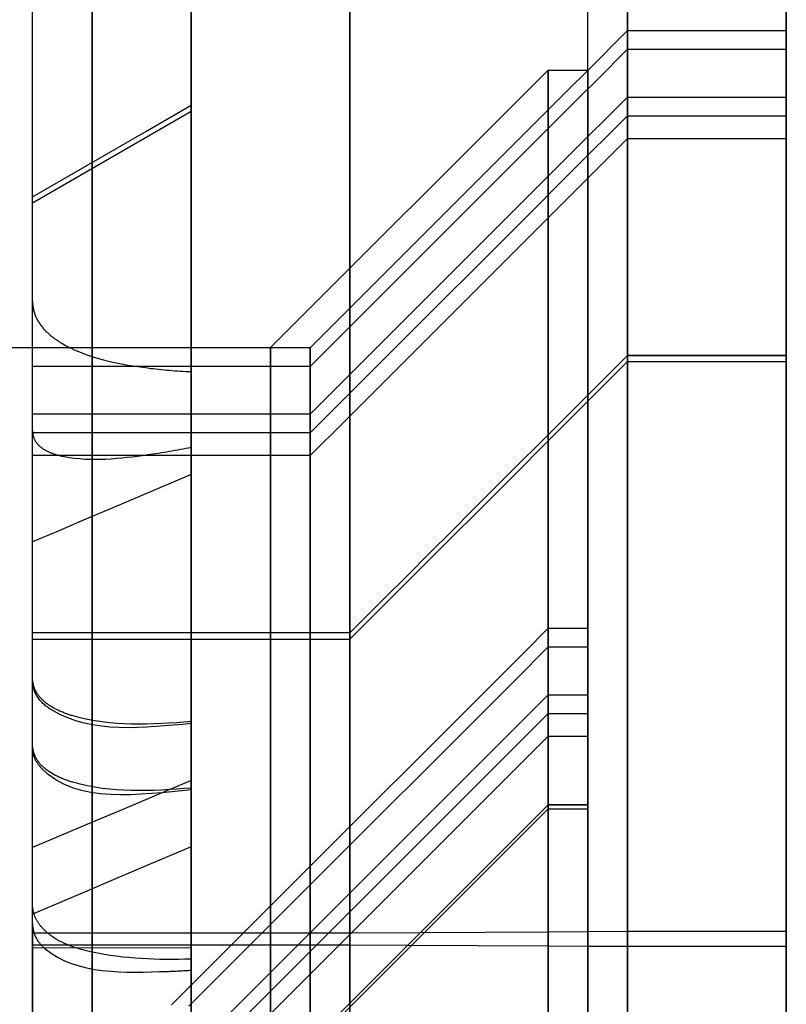
# Model space of a CAD drawing. Units: millimetres. Extents: x 0 to 420, y 0 to 297.
# Drawn here: x 90 to 90, y 204 to 205 of the extents above; entities that cross this region are included whole.
import ezdxf

# ---------------------------------------------------------------- set-up
doc = ezdxf.new("R2010")
doc.units = ezdxf.units.MM
doc.header["$LTSCALE"] = 23.1
doc.linetypes.add('HIDDEN', pattern=[0.2, 0.1, -0.1])
doc.layers.get('0').update_dxf_attribs({"linetype": 'CONTINUOUS'})
doc.layers.add('DEFAULT_2', color=8, linetype='HIDDEN')

msp = doc.modelspace()

# ---------------------------------------------------------------- linework, layer by layer
at = {"color": 9, "linetype": 'CONTINUOUS'}
msp.add_line((90.2199, 203.50211), (90.2199, 205.79208), dxfattribs=at)
at = {"color": 6, "linetype": 'CONTINUOUS'}
for p, q in [((90.2199, 205.79208), (90.2199, 203.50211)), ((90.1199, 194.98401), (90.1199, 205.61013))]:
    msp.add_line(p, q, dxfattribs=at)
at = {"layer": 'DEFAULT_2', "color": 8, "linetype": 'HIDDEN'}
for p, q in [((89.9199, 205.79239), (89.9199, 204.72703)), ((90.1199, 204.79386), (90.1199, 205.61013)), ((90.2199, 205.45078), (90.2199, 204.77113)), ((90.2199, 204.77113), (90.2199, 205.45078)), ((90.1199, 204.79386), (90.1199, 205.44689)), ((90.2199, 204.77113), (90.2199, 205.44599)), ((90.2199, 204.81375), (90.2199, 205.09573)), ((90.1199, 204.81406), (90.1199, 205.07573)), ((90.1399, 204.99464), (90.1399, 204.79414)), ((89.8699, 204.95414), (89.8699, 204.77696)), ((89.9999, 204.87691), (89.9999, 204.7438)), ((89.8399, 204.77322), (89.8399, 204.87597)), ((89.8399, 204.72703), (89.8399, 204.87319)), ((89.9999, 204.77322), (89.9999, 204.87377)), ((89.9199, 204.77634), (89.9199, 204.8658)), ((89.9199, 204.77322), (89.9199, 204.8658)), ((89.9199, 204.81504), (89.9199, 204.8658)), ((89.8399, 204.7856), (89.8399, 204.86184)), ((89.9199, 204.77322), (89.9199, 204.85236)), ((89.8699, 204.81952), (89.8699, 204.84054)), ((89.8699, 204.81952), (89.8699, 204.84054)), ((89.8699, 204.84054), (89.8699, 204.81952)), ((89.9199, 204.77322), (89.9199, 204.84068)), ((89.9199, 204.84054), (89.9199, 204.81952)), ((90.2199, 204.83803), (90.2199, 204.78055)), ((89.9199, 204.77322), (89.9199, 204.83688)), ((90.1399, 204.78055), (90.1399, 204.83435)), ((89.8399, 204.78781), (89.8399, 204.83112)), ((89.8399, 204.72703), (89.8399, 204.82566)), ((89.8399, 204.79215), (89.8399, 204.81961)), ((89.8399, 204.8178), (89.8399, 204.81952)), ((89.8399, 204.75253), (89.8399, 204.8178)), ((89.8699, 204.77696), (89.8699, 204.81952)), ((89.8699, 204.77696), (89.8699, 204.81952)), ((89.8699, 204.81952), (89.8699, 204.77696)), ((89.9199, 204.81952), (89.9199, 204.77634)), ((89.9199, 204.77322), (89.9199, 204.81504)), ((90.1198, 204.79396), (90.1399, 204.81406)), ((90.1199, 204.79386), (90.1199, 204.81406)), ((90.1399, 204.81406), (90.2199, 204.81406)), ((90.1399, 204.81406), (90.1399, 204.80464)), ((90.1399, 204.80464), (90.1399, 204.81406)), ((90.2199, 204.81375), (90.2199, 204.78055)), ((90.2199, 204.77113), (90.2199, 204.81375)), ((90.12451, 204.78925), (90.1399, 204.80464)), ((90.1399, 204.80464), (90.2199, 204.80464)), ((90.1399, 204.80464), (90.1399, 204.80052)), ((90.1399, 204.80464), (90.1399, 204.7911)), ((90.1399, 204.79414), (90.1399, 204.80464)), ((90.1399, 204.78055), (90.1399, 204.80464)), ((90.2199, 204.80432), (90.2199, 204.78055)), ((90.1399, 204.80052), (90.1399, 204.78055)), ((89.9599, 204.65414), (90.0999, 204.79414)), ((90.0999, 204.79414), (90.1199, 204.79414)), ((90.0999, 204.69693), (90.0999, 204.79414)), ((90.0999, 204.79414), (90.0999, 204.78221)), ((90.10994, 204.7841), (90.1198, 204.79396)), ((90.1199, 204.79386), (90.1199, 204.69874)), ((90.1199, 204.50273), (90.1199, 204.79386)), ((90.1199, 204.77113), (90.1199, 204.79386)), ((90.1199, 204.77113), (90.1199, 204.79386)), ((90.1399, 204.79414), (90.1399, 204.77113)), ((90.1399, 204.78055), (90.1399, 204.79414)), ((89.8399, 204.72703), (89.8399, 204.79215)), ((89.8399, 204.72703), (89.8399, 204.78781)), ((90.11465, 204.77939), (90.12451, 204.78925)), ((90.1399, 204.7911), (90.1399, 204.78055)), ((89.8399, 204.72703), (89.8399, 204.7856)), ((90.09638, 204.77055), (90.10994, 204.7841)), ((90.0999, 204.78221), (90.0999, 204.69305)), ((90.1011, 204.76583), (90.11465, 204.77939)), ((90.12943, 204.77008), (90.1399, 204.78055)), ((90.1399, 204.78055), (90.2199, 204.78055)), ((90.1399, 204.78055), (90.1399, 204.77113)), ((90.1399, 204.78055), (90.1399, 204.77113)), ((90.1399, 204.78055), (90.1399, 204.77113)), ((90.1399, 204.75961), (90.1399, 204.78055)), ((90.1399, 204.77113), (90.1399, 204.78055)), ((90.1399, 204.77113), (90.1399, 204.78055)), ((90.1399, 204.77113), (90.1399, 204.78055)), ((90.2199, 204.78055), (90.2199, 204.77113)), ((90.2199, 204.78055), (90.2199, 204.77113)), ((90.2199, 204.78055), (90.2199, 204.64703)), ((90.2199, 204.78024), (90.2199, 204.67226)), ((89.8399, 204.74433), (89.8399, 204.77322)), ((89.8699, 204.74435), (89.8699, 204.77696)), ((89.8699, 204.74435), (89.8699, 204.77696)), ((89.8699, 204.77696), (89.8699, 204.74435)), ((89.8699, 204.77696), (89.8699, 204.72703)), ((89.89697, 204.76313), (89.9199, 204.77637)), ((89.89698, 204.76312), (89.9199, 204.77636)), ((89.9199, 204.77322), (89.89834, 204.76077)), ((89.9199, 204.77634), (89.9199, 204.77636)), ((89.9199, 204.72703), (89.9199, 204.77634)), ((89.9199, 204.77322), (89.9199, 204.77634)), ((89.9199, 204.77634), (89.9199, 204.72703)), ((89.9199, 204.68498), (89.9199, 204.77322)), ((89.9199, 204.75871), (89.9199, 204.77322)), ((89.9199, 204.7252), (89.9199, 204.77322)), ((89.9199, 204.66156), (89.9199, 204.77322)), ((89.9199, 204.74727), (89.9199, 204.77322)), ((89.9199, 204.72703), (89.9199, 204.77322)), ((89.9999, 204.73899), (89.9999, 204.77322)), ((90.07821, 204.75238), (90.09638, 204.77055)), ((90.1199, 204.75113), (90.1199, 204.77113)), ((90.1199, 204.75113), (90.1199, 204.77113)), ((90.1199, 204.76055), (90.12943, 204.77008)), ((90.1314, 204.76263), (90.1399, 204.77113)), ((90.1399, 204.77113), (90.2199, 204.77113)), ((90.1399, 204.75961), (90.1399, 204.77113)), ((90.1399, 204.77113), (90.1399, 204.76701)), ((90.1399, 204.77113), (90.1399, 204.75961)), ((90.1399, 204.77113), (90.1399, 204.75961)), ((90.1399, 204.77113), (90.1399, 204.75961)), ((90.1399, 204.77113), (90.1399, 204.75961)), ((90.1399, 204.75961), (90.1399, 204.77113)), ((90.1399, 204.75961), (90.1399, 204.77113)), ((90.1399, 204.75961), (90.1399, 204.77113)), ((90.2199, 204.77113), (90.2199, 204.70577)), ((90.2199, 204.77113), (90.2199, 204.69634)), ((90.2199, 204.65017), (90.2199, 204.77113)), ((90.2199, 204.77113), (90.2199, 204.65017)), ((90.2199, 204.65017), (90.2199, 204.77113)), ((90.2199, 204.65017), (90.2199, 204.77113)), ((90.2199, 204.77081), (90.2199, 204.66283)), ((89.8399, 204.73018), (89.89697, 204.76313)), ((89.8399, 204.73017), (89.89698, 204.76312)), ((90.07091, 204.73565), (90.1011, 204.76583)), ((90.1399, 204.76701), (90.1399, 204.75961)), ((89.89834, 204.76077), (89.8399, 204.72703)), ((89.9199, 204.65414), (89.9199, 204.75871)), ((90.07825, 204.71891), (90.1199, 204.76055)), ((90.1199, 204.75113), (90.1314, 204.76263)), ((90.1199, 204.73961), (90.1399, 204.75961)), ((90.1399, 204.75961), (90.2199, 204.75961)), ((90.1399, 204.66078), (90.1399, 204.75961)), ((90.1399, 204.75961), (90.1399, 204.6658)), ((90.1399, 204.75961), (90.1399, 204.75759)), ((90.1399, 204.75961), (90.1399, 204.69931)), ((90.1399, 204.75961), (90.1399, 204.68989)), ((90.1399, 204.75961), (90.1399, 204.64703)), ((90.1399, 204.75961), (90.1399, 204.74607)), ((90.1399, 204.7476), (90.1399, 204.75961)), ((90.1399, 204.64703), (90.1399, 204.75961)), ((90.1399, 204.69429), (90.1399, 204.75961)), ((90.1399, 204.70371), (90.1399, 204.75961)), ((90.1399, 204.6702), (90.1399, 204.75961)), ((90.2199, 204.75929), (90.2199, 204.65017)), ((90.1399, 204.75759), (90.1399, 204.65638)), ((89.8399, 204.65414), (89.8399, 204.75253)), ((90.0662, 204.74036), (90.07821, 204.75238)), ((90.07714, 204.70837), (90.1199, 204.75113)), ((90.1199, 204.64703), (90.1199, 204.75113)), ((90.1199, 204.64703), (90.1199, 204.75113)), ((89.8399, 204.72703), (89.8399, 204.74433)), ((89.8699, 204.72703), (89.8699, 204.74435)), ((89.8699, 204.72703), (89.8699, 204.74435)), ((89.8699, 204.74435), (89.8699, 204.72703)), ((89.9199, 204.65414), (89.9199, 204.74727)), ((89.9999, 204.7438), (89.9999, 204.69414)), ((90.1399, 204.64926), (90.1399, 204.7476)), ((90.1399, 204.74607), (90.1399, 204.65018)), ((89.9999, 204.69414), (89.9999, 204.73899)), ((90.05567, 204.72983), (90.0662, 204.74036)), ((90.08361, 204.70332), (90.1199, 204.73961)), ((90.06038, 204.72512), (90.07091, 204.73565)), ((89.8399, 204.72703), (89.8399, 204.73017)), ((90.01104, 204.6852), (90.05567, 204.72983)), ((89.8399, 204.68531), (89.8399, 204.72703)), ((89.8399, 204.65414), (89.8399, 204.72703)), ((89.8399, 204.69283), (89.8399, 204.72703)), ((89.8399, 204.67247), (89.8399, 204.72703)), ((89.8399, 204.65414), (89.8399, 204.72703)), ((89.8399, 204.67247), (89.8399, 204.72703)), ((89.8399, 204.67247), (89.8399, 204.72703)), ((89.8699, 204.67247), (89.8699, 204.72703)), ((89.8699, 204.67247), (89.8699, 204.72703)), ((89.8699, 204.72703), (89.8699, 204.67247)), ((89.8699, 204.72703), (89.8699, 204.67247)), ((89.9199, 204.72703), (89.9199, 204.65414)), ((89.9199, 204.65414), (89.9199, 204.72703)), ((89.9199, 204.71963), (89.9199, 204.72703)), ((89.9199, 204.72703), (89.9199, 204.65414)), ((89.9199, 204.65414), (89.9199, 204.7252)), ((90.01575, 204.68049), (90.06038, 204.72512)), ((89.9199, 204.65414), (89.9199, 204.71963)), ((90.02779, 204.66845), (90.07825, 204.71891)), ((90.03251, 204.66373), (90.07714, 204.70837)), ((90.03827, 204.65797), (90.08361, 204.70332)), ((90.1399, 204.64703), (90.1399, 204.70371)), ((90.2199, 204.70577), (90.2199, 204.65017)), ((90.1199, 204.69874), (90.1199, 204.53643)), ((90.1399, 204.69931), (90.1399, 204.65017)), ((89.9999, 204.69414), (89.9999, 204.63113)), ((89.9999, 204.63113), (89.9999, 204.69414)), ((90.0999, 204.53276), (90.0999, 204.69693)), ((90.1399, 204.64703), (90.1399, 204.69429)), ((90.2199, 204.69634), (90.2199, 204.65017)), ((89.8399, 204.65414), (89.8399, 204.69283)), ((90.0999, 204.69305), (90.0999, 204.46954)), ((90.1399, 204.68989), (90.1399, 204.65017)), ((89.8399, 204.65414), (89.8399, 204.68531)), ((89.9199, 204.65414), (89.9199, 204.68498)), ((89.9799, 204.65406), (90.01104, 204.6852)), ((89.9799, 204.64464), (90.01575, 204.68049)), ((89.8399, 204.66305), (89.8399, 204.67247)), ((89.8399, 204.65932), (89.8399, 204.67247)), ((89.8399, 204.66019), (89.8399, 204.67247)), ((89.8699, 204.65414), (89.8699, 204.67247)), ((89.8699, 204.65414), (89.8699, 204.67247)), ((89.8699, 204.67247), (89.8699, 204.65414)), ((89.8699, 204.67247), (89.8699, 204.65414)), ((89.9799, 204.62055), (90.02779, 204.66845)), ((90.1399, 204.64703), (90.1399, 204.6702)), ((90.2199, 204.67226), (90.2199, 204.65017)), ((89.9914, 204.62263), (90.03251, 204.66373)), ((90.1399, 204.6658), (90.1399, 204.65017)), ((89.8399, 204.65414), (89.8399, 204.66305)), ((89.8399, 204.50703), (89.8399, 204.66019)), ((89.8399, 204.55096), (89.8399, 204.65932)), ((89.9199, 204.61113), (89.9199, 204.66156)), ((90.1399, 204.64703), (90.1399, 204.66078)), ((90.2199, 204.66283), (90.2199, 204.65017)), ((89.8199, 204.65414), (89.9599, 204.65414)), ((89.8399, 204.58342), (89.8399, 204.65414)), ((89.8399, 204.60432), (89.8399, 204.65414)), ((89.8399, 204.62895), (89.8399, 204.65414)), ((89.8399, 204.58342), (89.8399, 204.65414)), ((89.8399, 204.63896), (89.8399, 204.65414)), ((89.8399, 204.59489), (89.8399, 204.65414)), ((89.9199, 204.65406), (89.8399, 204.65406)), ((89.8399, 204.64388), (89.8399, 204.6538)), ((89.8699, 204.63896), (89.8699, 204.65414)), ((89.8699, 204.63896), (89.8699, 204.65414)), ((89.8699, 204.65414), (89.8699, 204.63896)), ((89.8699, 204.65414), (89.8699, 204.63896)), ((89.9199, 204.65414), (89.9199, 204.33247)), ((89.9199, 204.64199), (89.9199, 204.65414)), ((89.9199, 204.64464), (89.9199, 204.65414)), ((89.9199, 204.64464), (89.9199, 204.65414)), ((89.9199, 204.62055), (89.9199, 204.65414)), ((89.9199, 204.52207), (89.9199, 204.65414)), ((89.9199, 204.59961), (89.9199, 204.65414)), ((89.9199, 204.65414), (89.9199, 204.62029)), ((89.9599, 204.65406), (89.9199, 204.65406)), ((89.9599, 204.4374), (89.9599, 204.65414)), ((89.9599, 204.65414), (89.9599, 204.44221)), ((89.9799, 204.65406), (89.9599, 204.65406)), ((89.9799, 204.65406), (89.9799, 204.64464)), ((89.9799, 204.64464), (89.9799, 204.65406)), ((89.99716, 204.61687), (90.03827, 204.65797)), ((90.1399, 204.65638), (90.1399, 204.64703)), ((90.1199, 204.63018), (90.1399, 204.65018)), ((90.1399, 204.65017), (90.1199, 204.63017)), ((90.1399, 204.65018), (90.2199, 204.65018)), ((90.1399, 204.65018), (90.1399, 204.64486)), ((90.1399, 204.65018), (90.1399, 204.65017)), ((90.1399, 204.64703), (90.1399, 204.65018)), ((90.1399, 204.65017), (90.1399, 204.46922)), ((90.1399, 204.65017), (90.1399, 204.51063)), ((90.1399, 204.65017), (90.1399, 204.5012)), ((90.1399, 204.64703), (90.1399, 204.65017)), ((90.2199, 204.65017), (90.1399, 204.65017)), ((90.1399, 204.46291), (90.1399, 204.64926)), ((90.2199, 204.65017), (90.2199, 204.65015)), ((90.2199, 204.65017), (90.2199, 204.48802)), ((90.2199, 204.65017), (90.2199, 204.4786)), ((90.2199, 204.65017), (90.2199, 204.52153)), ((90.2199, 204.65017), (90.2199, 204.51211)), ((90.2199, 204.65017), (90.2199, 204.46708)), ((90.2199, 203.93552), (90.2199, 204.65017)), ((90.2199, 204.65017), (90.2199, 203.93552)), ((90.2199, 204.3596), (90.2199, 204.65017)), ((90.2199, 203.93552), (90.2199, 204.65017)), ((90.2199, 204.65015), (90.2199, 204.64703)), ((89.9199, 204.64464), (89.8399, 204.64464)), ((89.8399, 204.64199), (89.8399, 204.64438)), ((89.8399, 204.56367), (89.8399, 204.64388)), ((89.9199, 204.62055), (89.9199, 204.64464)), ((89.9199, 204.62055), (89.9199, 204.64464)), ((89.9599, 204.64464), (89.9199, 204.64464)), ((89.9799, 204.64464), (89.9599, 204.64464)), ((89.9799, 204.64464), (89.9799, 204.62055)), ((89.9799, 204.64464), (89.9799, 204.62055)), ((89.9799, 204.63368), (89.9799, 204.64464)), ((89.9799, 204.6431), (89.9799, 204.64464)), ((90.1199, 204.62703), (90.1199, 204.64703)), ((90.1199, 204.62703), (90.1199, 204.64703)), ((90.1199, 204.62703), (90.1399, 204.64703)), ((90.1399, 204.64703), (90.2199, 204.64703)), ((90.1399, 204.46922), (90.1399, 204.64703)), ((90.1399, 204.64703), (90.1399, 204.46769)), ((90.1399, 204.64703), (90.1399, 204.60518)), ((90.1399, 204.51112), (90.1399, 204.64703)), ((90.1399, 204.64703), (90.1399, 204.50305)), ((90.1399, 204.61246), (90.1399, 204.64703)), ((90.1399, 204.50794), (90.1399, 204.64703)), ((90.1399, 204.51736), (90.1399, 204.64703)), ((90.1399, 204.48385), (90.1399, 204.64703)), ((90.1399, 204.64486), (90.1399, 204.45617)), ((90.2199, 204.64703), (90.2199, 204.61478)), ((90.2199, 204.64703), (90.2199, 204.61492)), ((89.8399, 204.63896), (89.8399, 204.64199)), ((89.8399, 204.62954), (89.8399, 204.63896)), ((89.8399, 204.63783), (89.8399, 204.63896)), ((89.8699, 204.61802), (89.8699, 204.63896)), ((89.8699, 204.61802), (89.8699, 204.63896)), ((89.8699, 204.63896), (89.8699, 204.61802)), ((89.8699, 204.63896), (89.8699, 204.61802)), ((89.9199, 204.62029), (89.9199, 204.64199)), ((89.9799, 204.62055), (89.9799, 204.6431)), ((89.8399, 204.63446), (89.8399, 204.63783)), ((89.8399, 204.55425), (89.8399, 204.63446)), ((89.9799, 204.62055), (89.9799, 204.63368)), ((89.8399, 204.6122), (89.8399, 204.62954)), ((89.8399, 204.60432), (89.8399, 204.62895)), ((89.9999, 204.63113), (89.9999, 204.61961)), ((89.9999, 204.61961), (89.9999, 204.63113)), ((90.06088, 204.57117), (90.1199, 204.63018)), ((90.1199, 204.63017), (90.06089, 204.57116)), ((90.06246, 204.56959), (90.1199, 204.62703)), ((90.1199, 204.50273), (90.1199, 204.62703)), ((90.1199, 204.50273), (90.1199, 204.62703)), ((89.9199, 204.62055), (89.8399, 204.62055)), ((89.8399, 204.61802), (89.8399, 204.62029)), ((89.9199, 204.61113), (89.9199, 204.62055)), ((89.9199, 204.61113), (89.9199, 204.62055)), ((89.9199, 204.61113), (89.9199, 204.62055)), ((89.9599, 204.62055), (89.9199, 204.62055)), ((89.9199, 204.62029), (89.9199, 204.59935)), ((89.9199, 204.6122), (89.9199, 204.62029)), ((89.9799, 204.62055), (89.9599, 204.62055)), ((89.9799, 204.61113), (89.9914, 204.62263)), ((89.9799, 204.62055), (89.9799, 204.61083)), ((89.9799, 204.62055), (89.9799, 204.61113)), ((89.9799, 204.62055), (89.9799, 204.61113)), ((89.9799, 204.61113), (89.9799, 204.62055)), ((89.9799, 204.61113), (89.9799, 204.62055)), ((89.9799, 204.61113), (89.9799, 204.62055)), ((89.9999, 204.61961), (89.9999, 204.56389)), ((89.9999, 204.55799), (89.9999, 204.61961)), ((89.8399, 204.61037), (89.8399, 204.61802)), ((89.8699, 204.59935), (89.8699, 204.61802)), ((89.8699, 204.59935), (89.8699, 204.61802)), ((89.8699, 204.61802), (89.8699, 204.59935)), ((89.8699, 204.61802), (89.8699, 204.58342)), ((89.9799, 204.59961), (89.99716, 204.61687)), ((90.2199, 204.61492), (90.2199, 204.51089)), ((90.2199, 204.61478), (90.2199, 204.3596)), ((89.8399, 204.60432), (89.8399, 204.6122)), ((89.9199, 204.61113), (89.8399, 204.61113)), ((89.8399, 204.60432), (89.8399, 204.61087)), ((89.8399, 204.53016), (89.8399, 204.61037)), ((89.9199, 204.60343), (89.9199, 204.6122)), ((89.9199, 204.59961), (89.9199, 204.61113)), ((89.9199, 204.59961), (89.9199, 204.61113)), ((89.9199, 204.59961), (89.9199, 204.61113)), ((89.9199, 204.59961), (89.9199, 204.61113)), ((89.9599, 204.61113), (89.9199, 204.61113)), ((89.9799, 204.61113), (89.9599, 204.61113)), ((89.9799, 204.60017), (89.9799, 204.61113)), ((89.9799, 204.61113), (89.9799, 204.6014)), ((89.9799, 204.61113), (89.9799, 204.59961)), ((89.9799, 204.61113), (89.9799, 204.59961)), ((89.9799, 204.59961), (89.9799, 204.61113)), ((89.9799, 204.59961), (89.9799, 204.61113)), ((89.9799, 204.60959), (89.9799, 204.61113)), ((89.9799, 204.61083), (89.9799, 204.59961)), ((89.9799, 204.59961), (89.9799, 204.60959)), ((90.1399, 204.50273), (90.1399, 204.61246)), ((89.8399, 204.49877), (89.8399, 204.60432)), ((89.8399, 204.52491), (89.8399, 204.60432)), ((89.8399, 204.60095), (89.8399, 204.60432)), ((89.8399, 204.59489), (89.8399, 204.60432)), ((90.1399, 204.60518), (90.1399, 204.50273)), ((89.8399, 204.52074), (89.8399, 204.60095)), ((89.9199, 204.59961), (89.8399, 204.59961)), ((89.8399, 204.59489), (89.8399, 204.59935)), ((89.8699, 204.58342), (89.8699, 204.59935)), ((89.8699, 204.58342), (89.8699, 204.59935)), ((89.8699, 204.59935), (89.8699, 204.58342)), ((89.9199, 204.59961), (89.9199, 204.60343)), ((89.9199, 204.59005), (89.9199, 204.59961)), ((89.9199, 204.59005), (89.9199, 204.59961)), ((89.9199, 204.51674), (89.9199, 204.59961)), ((89.9199, 204.50703), (89.9199, 204.59961)), ((89.9199, 204.51063), (89.9199, 204.59961)), ((89.9199, 204.59006), (89.9199, 204.59961)), ((89.9599, 204.59961), (89.9199, 204.59961)), ((89.9199, 204.59935), (89.9199, 204.50703)), ((89.9799, 204.59961), (89.9599, 204.59961)), ((89.9799, 204.6014), (89.9799, 204.5218)), ((89.9799, 204.51824), (89.9799, 204.60017)), ((89.9799, 204.59961), (89.9799, 204.53122)), ((89.9799, 204.59961), (89.9799, 204.56473)), ((89.9799, 204.59961), (89.9799, 204.55531)), ((89.9799, 204.59961), (89.9799, 204.58989)), ((89.9799, 204.58865), (89.9799, 204.59961)), ((89.9799, 204.55175), (89.9799, 204.59961)), ((89.9799, 204.56117), (89.9799, 204.59961)), ((89.9799, 204.52766), (89.9799, 204.59961)), ((89.8399, 204.58943), (89.8399, 204.59489)), ((89.8399, 204.58337), (89.8399, 204.59489)), ((89.8399, 204.58337), (89.8399, 204.59489)), ((89.8399, 204.50922), (89.8399, 204.58943)), ((89.9199, 204.59005), (89.8836, 204.57465)), ((89.9199, 204.50703), (89.9199, 204.59005)), ((89.9199, 204.55025), (89.9199, 204.59005)), ((89.9799, 204.58989), (89.9799, 204.51028)), ((89.9799, 204.50672), (89.9799, 204.58865)), ((89.8399, 204.56767), (89.8399, 204.58342)), ((89.8399, 204.55842), (89.8399, 204.58342)), ((89.8399, 204.5648), (89.8399, 204.58337)), ((89.8399, 204.56378), (89.8399, 204.58337)), ((89.8699, 204.56883), (89.8699, 204.58342)), ((89.8699, 204.55096), (89.8699, 204.58342)), ((89.8699, 204.58342), (89.8699, 204.55096)), ((89.8699, 204.58342), (89.8699, 204.55096)), ((89.8836, 204.57465), (89.86481, 204.56667)), ((90.05188, 204.56216), (90.06088, 204.57117)), ((90.06089, 204.57116), (90.05188, 204.56216)), ((90.05345, 204.56058), (90.06246, 204.56959)), ((89.8399, 204.50703), (89.8399, 204.56767)), ((89.8399, 204.50703), (89.8399, 204.5648)), ((89.86481, 204.56667), (89.85275, 204.56155)), ((89.8699, 204.55096), (89.8699, 204.56883)), ((89.9799, 204.56473), (89.9799, 204.50703)), ((89.8399, 204.55625), (89.8399, 204.56378)), ((89.8399, 204.50703), (89.8399, 204.56367)), ((89.85275, 204.56155), (89.8399, 204.5561)), ((89.9799, 204.50703), (89.9799, 204.56117)), ((89.9999, 204.56389), (89.9999, 204.50703)), ((90.03942, 204.5497), (90.05188, 204.56216)), ((90.05188, 204.56216), (90.03942, 204.5497)), ((90.04099, 204.54813), (90.05345, 204.56058)), ((89.8399, 204.54882), (89.8399, 204.55842)), ((89.8399, 204.50703), (89.8399, 204.55425)), ((89.9799, 204.55531), (89.9799, 204.50703)), ((89.9999, 204.50703), (89.9999, 204.55799)), ((89.8399, 204.52491), (89.8399, 204.55096)), ((89.8699, 204.52491), (89.8699, 204.55096)), ((89.8699, 204.52491), (89.8699, 204.55096)), ((89.8699, 204.55096), (89.8699, 204.52491)), ((89.8699, 204.55096), (89.8699, 204.52491)), ((89.9199, 204.50703), (89.9199, 204.55025)), ((89.9799, 204.50703), (89.9799, 204.55175)), ((90.02957, 204.53986), (90.03942, 204.5497)), ((90.03942, 204.5497), (90.02958, 204.53986)), ((89.8399, 204.52491), (89.8399, 204.54882)), ((90.03115, 204.53828), (90.04099, 204.54813)), ((90.01654, 204.52682), (90.02957, 204.53986)), ((90.02958, 204.53986), (90.01654, 204.52682)), ((90.01812, 204.52525), (90.03115, 204.53828)), ((90.1199, 204.53643), (90.1199, 204.46954)), ((89.8399, 204.50703), (89.8399, 204.53016)), ((89.9799, 204.53122), (89.9799, 204.50703)), ((90.0999, 204.46954), (90.0999, 204.53276)), ((89.8399, 204.49877), (89.8399, 204.52491)), ((89.8399, 204.51015), (89.8399, 204.52491)), ((89.8399, 204.51015), (89.8399, 204.52491)), ((89.8699, 204.50703), (89.8699, 204.52491)), ((89.8699, 204.50703), (89.8699, 204.52491)), ((89.8699, 204.52491), (89.8699, 204.50703)), ((89.8699, 204.52491), (89.8699, 204.45402)), ((89.9799, 204.50703), (89.9799, 204.52766)), ((89.9999, 204.51018), (90.01654, 204.52682)), ((90.01654, 204.52682), (89.9999, 204.51017)), ((89.9999, 204.50703), (90.01812, 204.52525)), ((89.8399, 204.50703), (89.8399, 204.52074)), ((89.9199, 204.50703), (89.9199, 204.52207)), ((89.9799, 204.5218), (89.9799, 204.50703)), ((90.2199, 204.52153), (90.2199, 204.26811)), ((89.9199, 204.40224), (89.9199, 204.51674)), ((89.9799, 204.50703), (89.9799, 204.51824)), ((90.1399, 204.26549), (90.1399, 204.51736)), ((89.9199, 204.51018), (89.8399, 204.51018)), ((89.8399, 204.51015), (89.8399, 204.51017)), ((89.9199, 204.51017), (89.8399, 204.51017)), ((89.8399, 204.50703), (89.8399, 204.51015)), ((89.8399, 204.49877), (89.8399, 204.51015)), ((89.8399, 204.49877), (89.8399, 204.51015)), ((89.9199, 204.32305), (89.9199, 204.51063)), ((89.9999, 204.51018), (89.9199, 204.51018)), ((89.9999, 204.51017), (89.9199, 204.51017)), ((89.9799, 204.51028), (89.9799, 204.39247)), ((89.9999, 204.51018), (89.9999, 204.50703)), ((89.9999, 204.51017), (89.9999, 204.51018)), ((89.9999, 204.50703), (89.9999, 204.51017)), ((90.08827, 204.50084), (90.0999, 204.51247)), ((90.0999, 204.51247), (90.1199, 204.51247)), ((90.0999, 204.50305), (90.0999, 204.51247)), ((90.0999, 204.51247), (90.0999, 204.50305)), ((90.1199, 204.51215), (90.1199, 204.50305)), ((90.1399, 204.34827), (90.1399, 204.51112)), ((90.1399, 204.51063), (90.1399, 204.46954)), ((90.2199, 204.51211), (90.2199, 204.25869)), ((90.2199, 204.51089), (90.2199, 204.14324)), ((89.8399, 204.37327), (89.8399, 204.50922)), ((89.8399, 204.50703), (89.9199, 204.50703)), ((89.8399, 204.39481), (89.8399, 204.50703)), ((89.8399, 204.49877), (89.8399, 204.50703)), ((89.8399, 204.42945), (89.8399, 204.50703)), ((89.8399, 204.42945), (89.8399, 204.50703)), ((89.8399, 204.45379), (89.8399, 204.50703)), ((89.8399, 204.46049), (89.8399, 204.50703)), ((89.8399, 204.40231), (89.8399, 204.50703)), ((89.8399, 204.38564), (89.8399, 204.50703)), ((89.8699, 204.48766), (89.8699, 204.50703)), ((89.8699, 204.45402), (89.8699, 204.50703)), ((89.8699, 204.50703), (89.8699, 204.45402)), ((89.9199, 204.48766), (89.9199, 204.50703)), ((89.9199, 204.4309), (89.9199, 204.50703)), ((89.9199, 204.45415), (89.9199, 204.50703)), ((89.9199, 204.37327), (89.9199, 204.50703)), ((89.9199, 204.50703), (89.9199, 204.45415)), ((89.9199, 204.50703), (89.9999, 204.50703)), ((89.9799, 204.39247), (89.9799, 204.50703)), ((89.9799, 204.50703), (89.9799, 204.39247)), ((89.9799, 204.50703), (89.9799, 204.39247)), ((89.9799, 204.50703), (89.9799, 204.41388)), ((89.9799, 204.50703), (89.9799, 204.40445)), ((89.9799, 204.4309), (89.9799, 204.50703)), ((89.9799, 204.4309), (89.9799, 204.50703)), ((89.9799, 204.40224), (89.9799, 204.50703)), ((89.9799, 204.39247), (89.9799, 204.50672)), ((89.9999, 204.50703), (89.9999, 204.4309)), ((89.9999, 204.50703), (89.9999, 204.48178)), ((89.9999, 204.4767), (89.9999, 204.50703)), ((89.9999, 204.4309), (89.9999, 204.50703)), ((90.1399, 204.25606), (90.1399, 204.50794)), ((90.07843, 204.491), (90.08827, 204.50084)), ((90.08314, 204.48629), (90.0999, 204.50305)), ((90.0999, 204.50305), (90.1199, 204.50305)), ((90.0999, 204.47896), (90.0999, 204.50305)), ((90.0999, 204.47896), (90.0999, 204.50305)), ((90.0999, 204.50305), (90.0999, 204.48951)), ((90.0999, 204.50305), (90.0999, 204.49893)), ((90.1199, 204.50305), (90.1199, 204.47896)), ((90.1199, 204.50273), (90.1199, 204.47896)), ((90.1199, 204.46922), (90.1199, 204.50273)), ((90.1199, 204.46922), (90.1199, 204.50273)), ((90.1199, 204.46922), (90.1199, 204.50273)), ((90.1399, 204.50305), (90.1399, 204.47896)), ((90.1399, 204.50273), (90.1399, 204.46922)), ((90.1399, 204.46922), (90.1399, 204.50273)), ((90.1399, 204.5012), (90.1399, 204.46954)), ((89.8399, 204.47754), (89.8399, 204.49877)), ((89.8399, 204.47754), (89.8399, 204.49877)), ((89.8399, 204.47754), (89.8399, 204.49877)), ((89.8399, 204.48766), (89.8399, 204.49877)), ((89.8399, 204.47754), (89.8399, 204.49877)), ((90.0999, 204.49893), (90.0999, 204.47896)), ((89.96612, 204.37869), (90.07843, 204.491)), ((90.0999, 204.48951), (90.0999, 204.47896)), ((89.8399, 204.47754), (89.8399, 204.48766)), ((89.8699, 204.45402), (89.8699, 204.48766)), ((89.9199, 204.46441), (89.9199, 204.48766)), ((89.97083, 204.37398), (90.08314, 204.48629)), ((90.2199, 204.48802), (90.2199, 203.94495)), ((89.9999, 204.48178), (89.9999, 204.41247)), ((90.1399, 204.23198), (90.1399, 204.48385)), ((89.8399, 204.45379), (89.8399, 204.47754)), ((89.8399, 204.47439), (89.8399, 204.47754)), ((89.8399, 204.45379), (89.8399, 204.47754)), ((89.8399, 204.45415), (89.8399, 204.47754)), ((89.8399, 204.46441), (89.8399, 204.47754)), ((89.9999, 204.41247), (89.9999, 204.4767)), ((90.08943, 204.46849), (90.0999, 204.47896)), ((90.0999, 204.47896), (90.1199, 204.47896)), ((90.0999, 204.47896), (90.0999, 204.46954)), ((90.0999, 204.46954), (90.0999, 204.47896)), ((90.0999, 204.46954), (90.0999, 204.47896)), ((90.0999, 204.46954), (90.0999, 204.47896)), ((90.0999, 204.47896), (90.0999, 204.46954)), ((90.0999, 204.47896), (90.0999, 204.46954)), ((90.1199, 204.47896), (90.1199, 204.46954)), ((90.1199, 204.47896), (90.1199, 204.46954)), ((90.1199, 204.47864), (90.1199, 204.46954)), ((90.1399, 204.47896), (90.1399, 204.46954)), ((90.2199, 204.4786), (90.2199, 203.93552)), ((89.8399, 204.3693), (89.8399, 204.47439)), ((89.9099, 204.27954), (90.0999, 204.46954)), ((90.0999, 204.46954), (90.1199, 204.46954)), ((90.0999, 204.46954), (90.0999, 204.45802)), ((90.0999, 204.46954), (90.0999, 204.46542)), ((90.0999, 204.45802), (90.0999, 204.46954)), ((90.0999, 204.45802), (90.0999, 204.46954)), ((90.0999, 204.45802), (90.0999, 204.46954)), ((90.0999, 204.45802), (90.0999, 204.46954)), ((90.0999, 204.45802), (90.0999, 204.46954)), ((90.0999, 204.46954), (90.0999, 204.45802)), ((90.0999, 204.46954), (90.0999, 204.45802)), ((90.0999, 204.46954), (90.0999, 204.45802)), ((90.1199, 204.46954), (90.1199, 204.37067)), ((90.1199, 204.46954), (90.1199, 204.45802)), ((90.1199, 204.46954), (90.1199, 204.45802)), ((90.1199, 204.46954), (90.1199, 204.45802)), ((90.1399, 204.46954), (90.1399, 204.25722)), ((90.1399, 204.46954), (90.1399, 204.45802)), ((90.1399, 204.46954), (90.1399, 204.45802)), ((89.93056, 204.30962), (90.08943, 204.46849)), ((90.0999, 204.46542), (90.0999, 204.45802)), ((90.1199, 204.46922), (90.1199, 204.36124)), ((90.1199, 204.42343), (90.1199, 204.46922)), ((90.1199, 204.42343), (90.1199, 204.46922)), ((90.1199, 204.42343), (90.1199, 204.46922)), ((90.1399, 204.22255), (90.1399, 204.46922)), ((90.1399, 204.46922), (90.1399, 204.45802)), ((90.1399, 204.46922), (90.1399, 204.42343)), ((90.1399, 204.42343), (90.1399, 204.46922)), ((90.1399, 204.46769), (90.1399, 204.42347)), ((90.2199, 204.46708), (90.2199, 203.92401)), ((89.8399, 204.45402), (89.8399, 204.46441)), ((89.8399, 204.33999), (89.8399, 204.46049)), ((89.9199, 204.45415), (89.9199, 204.46441)), ((90.1399, 204.21103), (90.1399, 204.46291)), ((89.9099, 204.26802), (90.0999, 204.45802)), ((90.0999, 204.45802), (90.1199, 204.45802)), ((90.0999, 204.45802), (90.0999, 204.456)), ((90.0999, 204.45802), (90.0999, 204.36421)), ((90.0999, 204.35919), (90.0999, 204.45802)), ((90.0999, 204.36861), (90.0999, 204.45802)), ((90.0999, 204.34767), (90.0999, 204.45802)), ((90.0999, 204.31087), (90.0999, 204.45802)), ((90.0999, 204.3927), (90.0999, 204.45802)), ((90.0999, 204.40212), (90.0999, 204.45802)), ((90.0999, 204.45802), (90.0999, 204.44448)), ((90.0999, 204.45802), (90.0999, 204.30359)), ((90.0999, 204.45802), (90.0999, 204.3883)), ((90.0999, 204.45802), (90.0999, 204.39772)), ((90.0999, 204.456), (90.0999, 204.35479)), ((90.1199, 204.45802), (90.1199, 204.31318)), ((90.1199, 204.45802), (90.1199, 204.39475)), ((90.1199, 204.45802), (90.1199, 204.40418)), ((90.1199, 204.4577), (90.1199, 204.34972)), ((90.1399, 204.45802), (90.1399, 204.22371)), ((90.1399, 204.45802), (90.1399, 204.2478)), ((90.1399, 204.45802), (90.1399, 204.33886)), ((90.1399, 204.45617), (90.1399, 204.42347)), ((89.8399, 204.42961), (89.8399, 204.45415)), ((89.8399, 204.43582), (89.8399, 204.45402)), ((89.8399, 204.42028), (89.8399, 204.45379)), ((89.8399, 204.42051), (89.8399, 204.45379)), ((89.8399, 204.42028), (89.8399, 204.45379)), ((89.8699, 204.43582), (89.8699, 204.45402)), ((89.8699, 204.42051), (89.8699, 204.45402)), ((89.8699, 204.45402), (89.8699, 204.42051)), ((89.8699, 204.45402), (89.8699, 204.42051)), ((89.9199, 204.4309), (89.9199, 204.45415)), ((89.9199, 204.45415), (89.9199, 204.4309)), ((89.9199, 204.43888), (89.9199, 204.45415)), ((89.9599, 204.44221), (89.9599, 204.32954)), ((90.0999, 204.44448), (90.0999, 204.34327)), ((89.8399, 204.42427), (89.8399, 204.43582)), ((89.8699, 204.42051), (89.8699, 204.43582)), ((89.9199, 204.43575), (89.90787, 204.43065)), ((89.9199, 204.43582), (89.9199, 204.43888)), ((89.9599, 204.32954), (89.9599, 204.4374)), ((89.90787, 204.43065), (89.88546, 204.42113)), ((89.9199, 204.40231), (89.9199, 204.4309)), ((89.9199, 204.4309), (89.9199, 204.40231)), ((89.9199, 204.40537), (89.9199, 204.4309)), ((89.9799, 204.399), (89.9799, 204.4309)), ((89.9799, 204.40842), (89.9799, 204.4309)), ((89.9999, 204.4309), (89.9999, 204.40305)), ((89.9999, 204.40305), (89.9999, 204.4309)), ((89.8399, 204.42051), (89.8399, 204.42961)), ((89.8399, 204.42028), (89.8399, 204.42945)), ((89.8399, 204.41448), (89.8399, 204.42945)), ((89.8399, 204.40181), (89.8399, 204.42427)), ((89.8399, 204.40231), (89.8399, 204.42051)), ((89.8399, 204.40231), (89.8399, 204.42051)), ((89.8399, 204.38588), (89.8399, 204.42028)), ((89.8399, 204.40505), (89.8399, 204.42028)), ((89.8399, 204.40231), (89.8399, 204.42028)), ((89.88546, 204.42113), (89.86723, 204.4134)), ((89.8699, 204.40231), (89.8699, 204.42051)), ((89.8699, 204.40231), (89.8699, 204.42051)), ((89.8699, 204.42051), (89.8699, 204.40231)), ((89.8699, 204.42051), (89.8699, 204.31305)), ((89.9599, 204.28347), (90.0999, 204.42347)), ((90.0999, 204.42346), (89.9599, 204.28346)), ((89.9599, 204.28136), (90.0999, 204.42136)), ((90.0999, 204.42347), (90.1199, 204.42347)), ((90.0999, 204.42136), (90.0999, 204.42347)), ((90.0999, 204.42347), (90.0999, 204.42346)), ((90.0999, 204.42346), (90.0999, 204.42136)), ((90.1199, 204.42346), (90.0999, 204.42346)), ((90.0999, 204.42136), (90.1199, 204.42136)), ((90.0999, 204.42136), (90.0999, 204.38395)), ((90.0999, 204.28441), (90.0999, 204.42136)), ((90.1199, 204.42346), (90.1199, 204.42343)), ((90.1199, 204.42343), (90.1199, 204.3882)), ((90.1199, 204.05801), (90.1199, 204.42343)), ((90.1199, 204.05801), (90.1199, 204.42343)), ((90.1199, 204.05801), (90.1199, 204.42343)), ((90.1399, 204.42347), (90.1399, 204.21429)), ((90.1399, 204.42347), (90.1399, 204.20277)), ((90.1399, 204.42343), (90.1399, 204.35186)), ((90.1399, 204.3596), (90.1399, 204.42343)), ((89.8399, 204.31305), (89.8399, 204.41448)), ((89.86723, 204.4134), (89.8399, 204.4018)), ((89.9799, 204.41388), (89.9799, 204.40231)), ((89.9999, 204.41247), (89.9999, 204.40305)), ((89.9999, 204.40305), (89.9999, 204.41247)), ((89.8399, 204.31305), (89.8399, 204.40505)), ((89.9199, 204.40231), (89.9199, 204.40537)), ((89.9799, 204.38305), (89.9799, 204.40842)), ((89.8399, 204.38588), (89.8399, 204.40231)), ((89.8399, 204.38564), (89.8399, 204.40231)), ((89.8399, 204.39481), (89.8399, 204.40231)), ((89.8399, 204.39076), (89.8399, 204.40231)), ((89.8699, 204.37327), (89.8699, 204.40231)), ((89.8699, 204.37327), (89.8699, 204.40231)), ((89.8699, 204.40231), (89.8699, 204.37327)), ((89.9199, 204.40224), (89.89751, 204.39274)), ((89.9199, 204.32305), (89.9199, 204.40231)), ((89.9199, 204.40231), (89.9199, 204.37327)), ((89.9199, 204.36829), (89.9199, 204.40224)), ((89.9799, 204.40445), (89.9799, 204.38305)), ((89.9799, 204.40231), (89.9799, 204.38305)), ((89.9799, 204.39247), (89.9799, 204.40224)), ((89.9999, 204.40305), (89.9999, 204.37896)), ((89.9999, 204.40305), (89.9999, 204.37896)), ((89.9999, 204.3906), (89.9999, 204.40305)), ((89.9999, 204.36954), (89.9999, 204.40305)), ((90.0999, 204.21577), (90.0999, 204.40212)), ((90.1199, 204.40418), (90.1199, 204.21994)), ((89.9799, 204.38305), (89.9799, 204.399)), ((90.0999, 204.39772), (90.0999, 204.20903)), ((89.8399, 204.38589), (89.8399, 204.39481)), ((89.8399, 204.38097), (89.8399, 204.39481)), ((89.8399, 204.3683), (89.8399, 204.39076)), ((89.89751, 204.39274), (89.87934, 204.38503)), ((89.9799, 204.38305), (89.9799, 204.39247)), ((89.9799, 204.39247), (89.9799, 204.38037)), ((89.9799, 204.39247), (89.9799, 204.38305)), ((89.9799, 204.39247), (89.9799, 204.38305)), ((89.9799, 204.38305), (89.9799, 204.39247)), ((89.9799, 204.38305), (89.9799, 204.39247)), ((89.9999, 204.37896), (89.9999, 204.3906)), ((90.0999, 204.20635), (90.0999, 204.3927)), ((90.1199, 204.39475), (90.1199, 204.21052)), ((89.8399, 204.31305), (89.8399, 204.38589)), ((89.8399, 204.37327), (89.8399, 204.38588)), ((89.8399, 204.37327), (89.8399, 204.38588)), ((89.8399, 204.37327), (89.8399, 204.38564)), ((89.8399, 204.37154), (89.8399, 204.38564)), ((90.0999, 204.3883), (90.0999, 204.19961)), ((90.1199, 204.3882), (90.1199, 204.28417)), ((89.8399, 204.31305), (89.8399, 204.38097)), ((89.87934, 204.38503), (89.86729, 204.37991)), ((89.9799, 204.36549), (89.9799, 204.38305)), ((89.9799, 204.38305), (89.9799, 204.37094)), ((89.9799, 204.38305), (89.9799, 204.34954)), ((89.9799, 204.38305), (89.9799, 204.34954)), ((89.9799, 204.38305), (89.9799, 204.34954)), ((89.9799, 204.35896), (89.9799, 204.38305)), ((89.9799, 204.34954), (89.9799, 204.38305)), ((89.9799, 204.34954), (89.9799, 204.38305)), ((89.9799, 204.37491), (89.9799, 204.38305)), ((89.9799, 204.38037), (89.9799, 204.34954)), ((90.0999, 204.38395), (90.0999, 204.27776)), ((89.86729, 204.37991), (89.85379, 204.37418)), ((89.93056, 204.34313), (89.96612, 204.37869)), ((89.9999, 204.37896), (89.9999, 204.35887)), ((89.9999, 204.37896), (89.9999, 204.36954)), ((89.9999, 204.36954), (89.9999, 204.37896)), ((89.85379, 204.37418), (89.8399, 204.36829)), ((89.8399, 204.36002), (89.8399, 204.37327)), ((89.8399, 204.35144), (89.8399, 204.37327)), ((89.8399, 204.35887), (89.8399, 204.37327)), ((89.8399, 204.33999), (89.8399, 204.37327)), ((89.8399, 204.31305), (89.8399, 204.37154)), ((89.8699, 204.35887), (89.8699, 204.37327)), ((89.8699, 204.33999), (89.8699, 204.37327)), ((89.8699, 204.37327), (89.8699, 204.33999)), ((89.91863, 204.32178), (89.97083, 204.37398)), ((89.9199, 204.33999), (89.9199, 204.37327)), ((89.9199, 204.37327), (89.9199, 204.35144)), ((89.9799, 204.34954), (89.9799, 204.37491)), ((89.9799, 204.37094), (89.9799, 204.34954)), ((90.1199, 204.37067), (90.1199, 203.64336)), ((89.8399, 204.32247), (89.8399, 204.3693)), ((89.9199, 204.32305), (89.9199, 204.36829)), ((89.9799, 204.34954), (89.9799, 204.36549)), ((89.9999, 204.36954), (89.9999, 204.35802)), ((89.9999, 204.35802), (89.9999, 204.36954)), ((89.9999, 204.35259), (89.9999, 204.36954)), ((90.0999, 203.64336), (90.0999, 204.36861)), ((90.0999, 204.36421), (90.0999, 203.63456)), ((90.1199, 204.36124), (90.1199, 203.63393)), ((89.8399, 204.31305), (89.8399, 204.36002)), ((89.8399, 204.35887), (89.8399, 204.33999)), ((89.8399, 204.35887), (89.9099, 204.35887)), ((89.8699, 204.33999), (89.8699, 204.35887)), ((89.9099, 204.35887), (89.9463, 204.35887)), ((89.9463, 204.35887), (89.9599, 204.35887)), ((89.9599, 204.35887), (89.97981, 204.35887)), ((89.97981, 204.35887), (89.9999, 204.35887)), ((89.9799, 204.34954), (89.9799, 204.35896)), ((89.9999, 204.35887), (90.03549, 204.35906)), ((89.9999, 204.35887), (89.9999, 204.33999)), ((89.9999, 204.35802), (89.9999, 204.32347)), ((89.9999, 204.32347), (89.9999, 204.35802)), ((90.03549, 204.35906), (90.10041, 204.3594)), ((90.0999, 203.63393), (90.0999, 204.35919)), ((90.10041, 204.3594), (90.1199, 204.3595)), ((90.1199, 204.3595), (90.1399, 204.3596)), ((90.1399, 204.3596), (90.1399, 204.05801)), ((90.1399, 204.3596), (90.2199, 204.3596)), ((90.2199, 204.3596), (90.2199, 203.96024)), ((90.2199, 203.96903), (90.2199, 204.3596)), ((89.9099, 204.35259), (89.8399, 204.35259)), ((89.8399, 204.31305), (89.8399, 204.35144)), ((89.8399, 204.35144), (89.9199, 204.35119)), ((89.94002, 204.35259), (89.9099, 204.35259)), ((89.9199, 204.35144), (89.9199, 204.33247)), ((89.9599, 204.35259), (89.94002, 204.35259)), ((89.98295, 204.35259), (89.9599, 204.35259)), ((89.9999, 204.35259), (89.98295, 204.35259)), ((89.9999, 204.33999), (89.9999, 204.35259)), ((90.02887, 204.35244), (89.9999, 204.35259)), ((90.09952, 204.35207), (90.02887, 204.35244)), ((90.1199, 204.35196), (90.09952, 204.35207)), ((90.0999, 204.35479), (90.0999, 203.62514)), ((90.1399, 204.35186), (90.1199, 204.35196)), ((90.1399, 204.05801), (90.1399, 204.35186)), ((90.2199, 204.35186), (90.1399, 204.35186)), ((89.9799, 204.33802), (89.9799, 204.34954)), ((89.9799, 204.34954), (89.9799, 204.33802)), ((89.9799, 204.34954), (89.9799, 204.33802)), ((89.9799, 204.34954), (89.9799, 204.33802)), ((89.9799, 204.34954), (89.9799, 204.33802)), ((89.9799, 204.34954), (89.9799, 204.33802)), ((89.9799, 204.33802), (89.9799, 204.34954)), ((89.9799, 204.33802), (89.9799, 204.34954)), ((89.9799, 204.33802), (89.9799, 204.34954)), ((89.9799, 204.33802), (89.9799, 204.34954)), ((90.0999, 203.62241), (90.0999, 204.34767)), ((90.1199, 204.34972), (90.1199, 203.62241)), ((90.1399, 204.14254), (90.1399, 204.34827)), ((89.9099, 204.32247), (89.93056, 204.34313)), ((90.0999, 204.34327), (90.0999, 203.61362)), ((89.8399, 204.33999), (89.8399, 204.31305)), ((89.8399, 204.31305), (89.8399, 204.33999)), ((89.8399, 204.32247), (89.8399, 204.33999)), ((89.8699, 204.31305), (89.8699, 204.33999)), ((89.8699, 204.31305), (89.8699, 204.33999)), ((89.8699, 204.33999), (89.8699, 204.31305)), ((89.9199, 204.33247), (89.9199, 204.33999)), ((89.9799, 204.30347), (89.9799, 204.33802)), ((89.9799, 204.33802), (89.9799, 204.32247)), ((89.9799, 204.33802), (89.9799, 204.32247)), ((89.9799, 204.33802), (89.9799, 204.30347)), ((89.9799, 204.33802), (89.9799, 204.32247)), ((89.9799, 204.33802), (89.9799, 204.32247)), ((89.9799, 204.30347), (89.9799, 204.33802)), ((89.9799, 204.30347), (89.9799, 204.33802)), ((89.9799, 204.30347), (89.9799, 204.33802)), ((89.9799, 204.30347), (89.9799, 204.33802)), ((89.9999, 204.32347), (89.9999, 204.33999)), ((89.9999, 204.33999), (89.9999, 204.32347)), ((90.1399, 204.33886), (90.1399, 204.13203)), ((89.9199, 204.33247), (89.9199, 204.31305)), ((89.9199, 204.33247), (89.9199, 204.31305)), ((89.9199, 204.32305), (89.9199, 204.33247)), ((89.9599, 204.31802), (89.9599, 204.32954)), ((89.9599, 204.32954), (89.9599, 204.31802)), ((89.9199, 204.29896), (89.9199, 204.32305)), ((89.9199, 204.30805), (89.9199, 204.32305)), ((89.9199, 204.30805), (89.9199, 204.32305)), ((89.9199, 204.31106), (89.9199, 204.32305)), ((89.9999, 204.32347), (89.9999, 204.26539)), ((89.9999, 204.28896), (89.9999, 204.32347)), ((89.9999, 204.30814), (89.9999, 204.32347)), ((89.9999, 204.32347), (89.9999, 204.30814))]:
    msp.add_line(p, q, dxfattribs=at)
msp.add_arc((89.89705, 204.66731), 0.32812, 271.8797, 273.9938, dxfattribs=at)
for points, knots in [([(89.8399, 204.67759), (89.8399, 204.67484), (89.84108, 204.66934), (89.84433, 204.66485), (89.84617, 204.6629)], [0, 0, 0, 0, 0.50655, 1, 1, 1, 1]), ([(89.84617, 204.6629), (89.84796, 204.66101), (89.85207, 204.65768), (89.85665, 204.65511), (89.85901, 204.65395)], [0, 0, 0, 0, 0.497541, 1, 1, 1, 1]), ([(89.8399, 204.6122), (89.8399, 204.61021), (89.8411, 204.60608), (89.84438, 204.6035), (89.84612, 204.6025)], [0, 0, 0, 0, 0.497568, 1, 1, 1, 1]), ([(89.84612, 204.6025), (89.84757, 204.60167), (89.8508, 204.60032), (89.85417, 204.59948), (89.85593, 204.59914)], [0, 0, 0, 0, 0.481614, 1, 1, 1, 1]), ([(89.84621, 204.47517), (89.84438, 204.47668), (89.84108, 204.48035), (89.8399, 204.48524), (89.8399, 204.48766)], [0, 0, 0, 0, 0.493825, 1, 1, 1, 1]), ([(89.84982, 204.4711), (89.84718, 204.47271), (89.84219, 204.47661), (89.8399, 204.48287), (89.8399, 204.48595)], [0, 0, 0, 0, 0.501044, 1, 1, 1, 1]), ([(89.86036, 204.46827), (89.85779, 204.46903), (89.85281, 204.47082), (89.84821, 204.47352), (89.84621, 204.47517)], [0, 0, 0, 0, 0.508889, 1, 1, 1, 1]), ([(89.84621, 204.44166), (89.84438, 204.44317), (89.84108, 204.44684), (89.8399, 204.45173), (89.8399, 204.45415)], [0, 0, 0, 0, 0.493825, 1, 1, 1, 1]), ([(89.84439, 204.44188), (89.84307, 204.44327), (89.84074, 204.4465), (89.8399, 204.45046), (89.8399, 204.45244)], [0, 0, 0, 0, 0.491629, 1, 1, 1, 1]), ([(89.86036, 204.43476), (89.85779, 204.43552), (89.85281, 204.43731), (89.84821, 204.44001), (89.84621, 204.44166)], [0, 0, 0, 0, 0.508889, 1, 1, 1, 1]), ([(89.84329, 204.3632), (89.84226, 204.36463), (89.84052, 204.36783), (89.8399, 204.37144), (89.8399, 204.37327)], [0, 0, 0, 0, 0.49032, 1, 1, 1, 1]), ([(89.8399, 204.36352), (89.8399, 204.36108), (89.84107, 204.35615), (89.84435, 204.35243), (89.84617, 204.35089)], [0, 0, 0, 0, 0.506339, 1, 1, 1, 1]), ([(89.84981, 204.35694), (89.84857, 204.35781), (89.84621, 204.35971), (89.84417, 204.36198), (89.84329, 204.3632)], [0, 0, 0, 0, 0.500289, 1, 1, 1, 1])]:
    msp.add_open_spline(points, degree=3, knots=knots, dxfattribs=at)
for points in [[(89.85901, 204.65395), (89.87109, 204.64805), (89.88471, 204.64556), (89.89804, 204.64382)], [(89.89804, 204.64382), (89.90529, 204.64288), (89.91259, 204.64233), (89.9199, 204.64199)], [(89.89799, 204.60009), (89.90533, 204.60109), (89.91263, 204.60241), (89.9199, 204.60388)], [(89.85593, 204.59914), (89.8697, 204.59646), (89.8841, 204.59819), (89.89799, 204.60009)], [(89.9199, 204.46441), (89.89652, 204.46233), (89.86987, 204.45892), (89.84982, 204.4711)], [(89.9199, 204.46539), (89.9001, 204.46376), (89.87942, 204.46265), (89.86036, 204.46827)], [(89.9199, 204.4309), (89.89456, 204.42864), (89.8619, 204.42343), (89.84439, 204.44188)], [(89.9199, 204.43188), (89.9001, 204.43025), (89.87942, 204.42914), (89.86036, 204.43476)], [(89.86976, 204.34912), (89.86278, 204.35063), (89.85565, 204.35283), (89.84981, 204.35694)], [(89.84617, 204.35089), (89.86212, 204.33738), (89.88692, 204.33871), (89.90781, 204.33937)], [(89.9199, 204.34558), (89.90315, 204.34503), (89.88614, 204.34558), (89.86976, 204.34912)]]:
    msp.add_open_spline(points, degree=3, dxfattribs=at)

doc.saveas('drawing.dxf')
